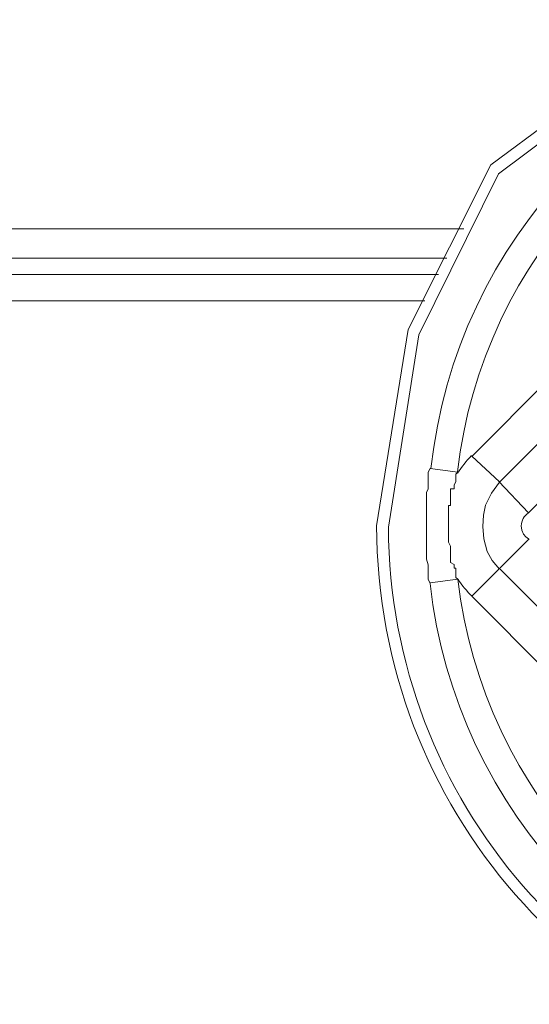
# Model space of a CAD drawing. Units: millimetres. Extents: x -8648 to 20685, y 3667 to 121930.
# Drawn here: x -2140 to -2127, y 6253 to 6277 of the extents above; entities that cross this region are included whole.
import ezdxf

# ---------------------------------------------------------------- set-up
doc = ezdxf.new("R2010")
doc.units = ezdxf.units.MM
doc.layers.add('2DH_OBP', color=51, linetype='Continuous', lineweight=18)
doc.layers.add('2DH_PLS_Z', color=240, linetype='Continuous', lineweight=35)
doc.layers.add('at_Entity', color=7, linetype='Continuous')

# ---------------------------------------------------------------- blocks, each defined once
blk = doc.blocks.new('A$C5F6165D2')
at = {"layer": 'at_Entity', "color": 7, "lineweight": 20}
for p, q in [((1071.62, 506.805), (1067.189, 503.514)), ((1071.682, 506.515), (1067.385, 503.29)), ((1067.189, 503.514), (1065.127, 499.41)), ((1067.385, 503.29), (1065.394, 499.273)), ((1065.127, 499.41), (1064.344, 494.513)), ((1065.394, 499.273), (1064.639, 494.476)), ((1067.408, 495.596), (1067.207, 495.326)), ((1067.207, 495.326), (1067.055, 495.027)), ((1067.055, 495.027), (1067.007, 494.777)), ((1067.007, 494.777), (1066.993, 494.49)), ((1066.993, 494.49), (1067.019, 494.189)), ((1067.947, 494.509), (1067.963, 494.406)), ((1067.963, 494.406), (1068.007, 494.3)), ((1067.019, 494.189), (1067.1, 493.871)), ((1068.007, 494.3), (1068.065, 494.233)), ((1068.065, 494.233), (1068.131, 494.186)), ((1067.1, 493.871), (1067.228, 493.645)), ((1067.228, 493.645), (1067.408, 493.431))]:
    blk.add_line(p, q, dxfattribs=at)
for points in [[(1076.356, 505.927), (1066.726, 496.25)], [(1067.408, 495.596), (1077.268, 505.503)], [(1068.131, 494.831), (1076.333, 503.125)], [(1049.332, 501.918), (1066.519, 501.918)], [(1049.645, 501.19), (1066.095, 501.19)], [(1065.883, 500.775), (1050.032, 500.775)], [(1050.336, 500.121), (1065.542, 500.121)], [(1066.717, 496.25), (1067.408, 495.605)], [(1065.675, 495.937), (1065.629, 495.845), (1065.629, 495.799), (1065.629, 495.707), (1065.629, 495.615), (1065.629, 495.615), (1065.629, 495.522), (1065.629, 495.43), (1065.583, 495.338), (1065.583, 495.292), (1065.583, 495.2), (1065.583, 495.154), (1065.583, 495.108), (1065.583, 495.016), (1065.583, 494.923), (1065.583, 494.831), (1065.583, 494.785), (1065.583, 494.693), (1065.583, 494.601), (1065.583, 494.601), (1065.583, 494.509), (1065.583, 494.417), (1065.583, 494.37), (1065.583, 494.278), (1065.583, 494.232), (1065.583, 494.186), (1065.583, 494.094), (1065.583, 494.002), (1065.583, 493.956), (1065.583, 493.864), (1065.583, 493.818), (1065.583, 493.771), (1065.583, 493.679), (1065.629, 493.541), (1065.629, 493.495), (1065.629, 493.449), (1065.629, 493.357), (1065.629, 493.265), (1065.629, 493.219), (1065.629, 493.172), (1065.675, 493.08)], [(1065.675, 495.937), (1066.367, 495.845)], [(1066.367, 493.177), (1066.367, 493.177), (1066.321, 493.223), (1066.321, 493.269), (1066.321, 493.269), (1066.321, 493.361), (1066.321, 493.361), (1066.321, 493.407), (1066.321, 493.454), (1066.274, 493.454), (1066.274, 493.5), (1066.274, 493.546), (1066.274, 493.546), (1066.182, 493.592), (1066.182, 493.638), (1066.182, 493.638), (1066.182, 493.684), (1066.182, 493.776), (1066.182, 493.776), (1066.182, 493.822), (1066.182, 493.868), (1066.182, 493.868), (1066.182, 493.914), (1066.182, 493.96), (1066.182, 493.96), (1066.182, 494.006), (1066.136, 494.099), (1066.136, 494.099), (1066.136, 494.099), (1066.136, 494.191), (1066.136, 494.191), (1066.136, 494.237), (1066.136, 494.237), (1066.136, 494.283), (1066.136, 494.283), (1066.136, 494.329), (1066.136, 494.375), (1066.136, 494.375), (1066.136, 494.421), (1066.136, 494.513), (1066.136, 494.513), (1066.136, 494.513), (1066.136, 494.513), (1066.136, 494.605), (1066.136, 494.605), (1066.136, 494.605), (1066.136, 494.605), (1066.136, 494.605), (1066.136, 494.605), (1066.136, 494.698), (1066.136, 494.698), (1066.136, 494.698), (1066.136, 494.744), (1066.136, 494.744), (1066.136, 494.79), (1066.136, 494.79), (1066.136, 494.79), (1066.136, 494.79), (1066.136, 494.836), (1066.136, 494.836), (1066.136, 494.928), (1066.136, 494.928), (1066.136, 494.928), (1066.136, 494.928), (1066.136, 494.928), (1066.136, 495.02), (1066.182, 495.02), (1066.182, 495.02), (1066.182, 495.02), (1066.182, 495.02), (1066.182, 495.02), (1066.182, 495.112), (1066.182, 495.112), (1066.182, 495.112), (1066.182, 495.158), (1066.182, 495.158), (1066.182, 495.204), (1066.182, 495.204), (1066.182, 495.204), (1066.182, 495.204), (1066.182, 495.251), (1066.182, 495.297), (1066.182, 495.297), (1066.182, 495.297), (1066.182, 495.297), (1066.182, 495.343), (1066.182, 495.343), (1066.182, 495.435), (1066.274, 495.435), (1066.274, 495.435), (1066.274, 495.435), (1066.274, 495.435), (1066.274, 495.527), (1066.274, 495.527), (1066.274, 495.527), (1066.274, 495.527), (1066.321, 495.619), (1066.321, 495.619), (1066.321, 495.619), (1066.321, 495.619), (1066.321, 495.619), (1066.321, 495.711), (1066.321, 495.711), (1066.321, 495.711), (1066.321, 495.711), (1066.321, 495.711), (1066.321, 495.803), (1066.321, 495.803), (1066.367, 495.85), (1066.367, 495.85), (1066.367, 495.85)], [(1068.131, 494.831), (1067.394, 495.615)], [(1067.408, 493.449), (1068.145, 494.186)], [(1066.717, 492.758), (1067.408, 493.449)], [(1077.287, 483.57), (1067.426, 493.431)], [(1066.367, 493.177), (1065.675, 493.085)], [(1066.717, 492.758), (1076.347, 483.082)]]:
    blk.add_lwpolyline(points, dxfattribs=at)
for centre, radius, start, end in [((1078.336, 494.573), 12.711, 98.813, 173.8402), ((1078.397, 494.463), 12.12, 99.6945, 173.388), ((1069.37, 493.809), 3.622, 137.3818, 146.1524), ((1068.343, 494.497), 0.396, 122.2725, 178.2378), ((1078.363, 494.534), 14.02, 180.0856, 262.2053), ((1078.384, 494.53), 13.746, 180.2227, 261.6506), ((1078.492, 494.601), 12.209, 186.6995, 259.9688), ((1067.895, 494.078), 1.764, 210.5167, 228.6024), ((1078.455, 494.518), 12.861, 186.4612, 260.6505)]:
    blk.add_arc(centre, radius, start, end, dxfattribs=at)
blk = doc.blocks.new('A$C1E0E55D0')
at = {"layer": '2DH_OBP', "color": 51, "lineweight": 20}
blk.add_blockref('A$C5F6165D2', (0, 0), dxfattribs=at)

msp = doc.modelspace()

# ---------------------------------------------------------------- block references
at = {"layer": '2DH_PLS_Z'}
msp.add_blockref('A$C1E0E55D0', (-3195.043, 5770.046), dxfattribs=at)

doc.saveas('drawing.dxf')
